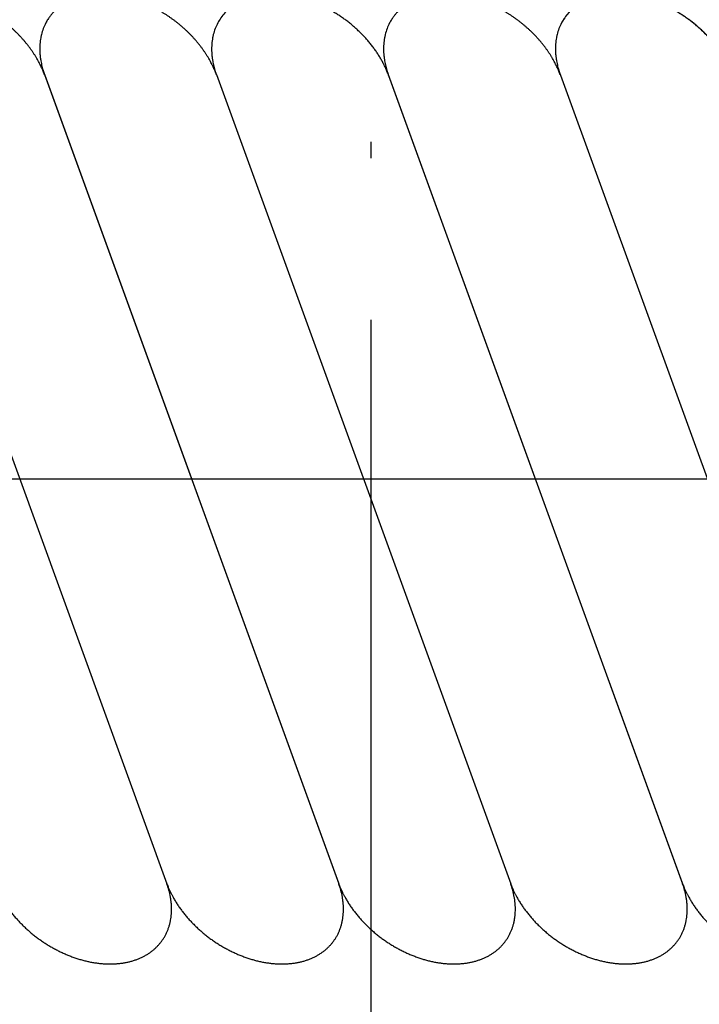
# Model space of a CAD drawing. Units: inches. Extents: x -1346 to -814, y -2840 to -2475.
# Drawn here: x -1229 to -1224, y -2493 to -2487 of the extents above; entities that cross this region are included whole.
import ezdxf

# ---------------------------------------------------------------- set-up
doc = ezdxf.new("R2010")
doc.units = ezdxf.units.IN
doc.linetypes.add('DOT_CENTER', pattern=[14, 12, -1, 0, -1])
doc.layers.add('1', color=7, linetype='Continuous')

# ---------------------------------------------------------------- blocks, each defined once
blk = doc.blocks.new('_____YASSY_A___O____29', base_point=(-2508.012, -785.5851))
at = {"layer": '1', "color": 2, "linetype": 'DOT_CENTER'}
for p, q in [((-1226.3999, -2474.9074), (-1226.3999, -2590.2281)), ((-1257.9453, -2489.9905), (-1195.3312, -2489.9905))]:
    blk.add_line(p, q, dxfattribs=at)
at = {"layer": '1', "color": 7, "linetype": 'Continuous'}
for p, q in [((-1229.4836, -2487.4905), (-1227.6617, -2492.4961)), ((-1228.4194, -2487.4905), (-1226.5975, -2492.4961)), ((-1228.4178, -2487.4949), (-1226.5996, -2492.4905)), ((-1227.3552, -2487.4905), (-1225.5333, -2492.4961)), ((-1227.3552, -2487.4905), (-1225.5333, -2492.4961)), ((-1226.2911, -2487.4905), (-1224.4712, -2492.4905)), ((-1226.2911, -2487.4905), (-1224.4691, -2492.4961)), ((-1226.2911, -2487.4905), (-1224.4691, -2492.4961)), ((-1226.289, -2487.4961), (-1224.4709, -2492.4913)), ((-1225.2253, -2487.4949), (-1223.407, -2492.4905))]:
    blk.add_line(p, q, dxfattribs=at)
for points, knots in [([(-1228.4186, -2487.4926), (-1228.4187, -2487.4925), (-1228.4188, -2487.4923), (-1228.4202, -2487.4883), (-1228.4231, -2487.4808), (-1228.4275, -2487.4697), (-1228.4322, -2487.4587), (-1228.437, -2487.4478), (-1228.4421, -2487.437), (-1228.4474, -2487.4263), (-1228.4529, -2487.4157), (-1228.4594, -2487.4038), (-1228.4669, -2487.3907), (-1228.4755, -2487.3763), (-1228.4844, -2487.3622), (-1228.4937, -2487.3483), (-1228.5033, -2487.3346), (-1228.5133, -2487.321), (-1228.5238, -2487.3074), (-1228.5347, -2487.2939), (-1228.5459, -2487.2806), (-1228.5573, -2487.2676), (-1228.5691, -2487.2548), (-1228.5812, -2487.2422), (-1228.5937, -2487.2298), (-1228.6065, -2487.2175), (-1228.6195, -2487.2055), (-1228.6328, -2487.1937), (-1228.6464, -2487.1823), (-1228.6602, -2487.171), (-1228.6743, -2487.1601), (-1228.6886, -2487.1494), (-1228.7031, -2487.139), (-1228.7179, -2487.1289), (-1228.7328, -2487.1191), (-1228.748, -2487.1096), (-1228.7632, -2487.1004), (-1228.7786, -2487.0916), (-1228.7942, -2487.0831), (-1228.81, -2487.075), (-1228.8259, -2487.0671), (-1228.8406, -2487.0603), (-1228.8539, -2487.0544), (-1228.8659, -2487.0493), (-1228.8779, -2487.0444), (-1228.8901, -2487.0397), (-1228.9023, -2487.0352), (-1228.9145, -2487.0309), (-1228.9269, -2487.0267), (-1228.9391, -2487.0229), (-1228.9513, -2487.0193), (-1228.9634, -2487.0159), (-1228.9755, -2487.0128), (-1228.9877, -2487.0098), (-1229, -2487.0071), (-1229.0122, -2487.0046), (-1229.0246, -2487.0023), (-1229.0368, -2487.0003), (-1229.0489, -2486.9985), (-1229.0609, -2486.9969), (-1229.073, -2486.9956), (-1229.085, -2486.9945), (-1229.0971, -2486.9936), (-1229.109, -2486.993), (-1229.1208, -2486.9927), (-1229.1324, -2486.9925), (-1229.144, -2486.9926), (-1229.1554, -2486.993), (-1229.1666, -2486.9936), (-1229.1777, -2486.9944), (-1229.1887, -2486.9954), (-1229.1997, -2486.9967), (-1229.2107, -2486.9982), (-1229.2215, -2487), (-1229.2321, -2487.0019), (-1229.2425, -2487.0041), (-1229.2528, -2487.0065), (-1229.263, -2487.0092), (-1229.2731, -2487.0122), (-1229.2832, -2487.0154), (-1229.2933, -2487.0188), (-1229.303, -2487.0224), (-1229.3125, -2487.0262), (-1229.3217, -2487.0302), (-1229.3307, -2487.0344), (-1229.3397, -2487.0389), (-1229.3485, -2487.0436), (-1229.3571, -2487.0486), (-1229.3657, -2487.0538), (-1229.374, -2487.0592), (-1229.382, -2487.0648), (-1229.3897, -2487.0705), (-1229.3973, -2487.0764), (-1229.4046, -2487.0826), (-1229.4118, -2487.089), (-1229.4187, -2487.0956), (-1229.4255, -2487.1024), (-1229.4321, -2487.1094), (-1229.4383, -2487.1166), (-1229.4444, -2487.1239), (-1229.4502, -2487.1313), (-1229.4563, -2487.1399), (-1229.4628, -2487.1495), (-1229.4693, -2487.1602), (-1229.4734, -2487.1676), (-1229.4754, -2487.1713)], [0, 0, 0, 0, 0.000344, 0.000687, 0.012634, 0.024582, 0.036509, 0.048437, 0.060362, 0.072288, 0.084229, 0.09617, 0.112898, 0.129625, 0.146332, 0.163039, 0.179761, 0.196484, 0.213839, 0.231194, 0.248532, 0.265869, 0.283222, 0.300574, 0.318327, 0.33608, 0.353818, 0.371555, 0.389307, 0.407059, 0.424948, 0.442837, 0.460711, 0.478585, 0.496474, 0.514363, 0.532115, 0.549867, 0.567604, 0.585341, 0.603095, 0.620848, 0.633865, 0.646882, 0.659886, 0.67289, 0.685895, 0.6989, 0.711919, 0.724939, 0.737484, 0.750029, 0.76256, 0.775091, 0.787623, 0.800155, 0.812705, 0.825254, 0.837366, 0.849478, 0.861574, 0.873669, 0.885766, 0.897863, 0.90947, 0.921076, 0.932683, 0.944289, 0.955366, 0.966442, 0.977521, 0.9886, 0.999702, 1.010804, 1.021397, 1.031989, 1.042559, 1.053129, 1.063702, 1.074275, 1.084878, 1.09548, 1.105494, 1.115508, 1.125494, 1.13548, 1.145469, 1.155458, 1.165482, 1.175505, 1.185126, 1.194746, 1.204333, 1.213919, 1.223508, 1.233097, 1.242724, 1.252351, 1.261833, 1.271316, 1.280761, 1.290206, 1.302824, 1.315442, 1.32806, 1.32806, 1.32806, 1.32806]), ([(-1227.3545, -2487.4926), (-1227.3545, -2487.4925), (-1227.3546, -2487.4923), (-1227.356, -2487.4883), (-1227.3589, -2487.4808), (-1227.3633, -2487.4697), (-1227.368, -2487.4587), (-1227.3729, -2487.4478), (-1227.3779, -2487.437), (-1227.3832, -2487.4263), (-1227.3887, -2487.4157), (-1227.3952, -2487.4038), (-1227.4027, -2487.3907), (-1227.4113, -2487.3763), (-1227.4202, -2487.3622), (-1227.4295, -2487.3483), (-1227.4391, -2487.3346), (-1227.4492, -2487.321), (-1227.4596, -2487.3074), (-1227.4705, -2487.2939), (-1227.4817, -2487.2806), (-1227.4932, -2487.2676), (-1227.5049, -2487.2548), (-1227.517, -2487.2422), (-1227.5295, -2487.2298), (-1227.5423, -2487.2175), (-1227.5553, -2487.2055), (-1227.5686, -2487.1937), (-1227.5822, -2487.1823), (-1227.596, -2487.171), (-1227.6101, -2487.1601), (-1227.6244, -2487.1494), (-1227.639, -2487.139), (-1227.6537, -2487.1289), (-1227.6687, -2487.1191), (-1227.6838, -2487.1096), (-1227.6991, -2487.1004), (-1227.7145, -2487.0916), (-1227.73, -2487.0831), (-1227.7458, -2487.075), (-1227.7617, -2487.0671), (-1227.7764, -2487.0603), (-1227.7897, -2487.0544), (-1227.8017, -2487.0493), (-1227.8137, -2487.0444), (-1227.8259, -2487.0397), (-1227.8381, -2487.0352), (-1227.8503, -2487.0309), (-1227.8627, -2487.0267), (-1227.875, -2487.0229), (-1227.8871, -2487.0193), (-1227.8992, -2487.0159), (-1227.9114, -2487.0128), (-1227.9235, -2487.0098), (-1227.9358, -2487.0071), (-1227.9481, -2487.0046), (-1227.9604, -2487.0023), (-1227.9726, -2487.0003), (-1227.9848, -2486.9985), (-1227.9968, -2486.9969), (-1228.0088, -2486.9956), (-1228.0208, -2486.9945), (-1228.0329, -2486.9936), (-1228.0448, -2486.993), (-1228.0566, -2486.9927), (-1228.0682, -2486.9925), (-1228.0798, -2486.9926), (-1228.0912, -2486.993), (-1228.1025, -2486.9936), (-1228.1135, -2486.9944), (-1228.1245, -2486.9954), (-1228.1356, -2486.9967), (-1228.1466, -2486.9982), (-1228.1573, -2487), (-1228.1679, -2487.0019), (-1228.1783, -2487.0041), (-1228.1886, -2487.0065), (-1228.1988, -2487.0092), (-1228.209, -2487.0122), (-1228.2191, -2487.0154), (-1228.2291, -2487.0188), (-1228.2388, -2487.0224), (-1228.2483, -2487.0262), (-1228.2575, -2487.0302), (-1228.2666, -2487.0344), (-1228.2755, -2487.0389), (-1228.2843, -2487.0436), (-1228.2929, -2487.0486), (-1228.3015, -2487.0538), (-1228.3098, -2487.0592), (-1228.3178, -2487.0648), (-1228.3255, -2487.0705), (-1228.3331, -2487.0764), (-1228.3404, -2487.0826), (-1228.3476, -2487.089), (-1228.3546, -2487.0956), (-1228.3613, -2487.1024), (-1228.3679, -2487.1094), (-1228.3742, -2487.1166), (-1228.3802, -2487.1239), (-1228.386, -2487.1313), (-1228.3921, -2487.1399), (-1228.3986, -2487.1495), (-1228.4052, -2487.1602), (-1228.4092, -2487.1676), (-1228.4112, -2487.1713)], [0, 0, 0, 0, 0.000344, 0.000687, 0.012634, 0.024582, 0.036509, 0.048437, 0.060362, 0.072288, 0.084229, 0.09617, 0.112898, 0.129625, 0.146332, 0.163039, 0.179761, 0.196484, 0.213839, 0.231194, 0.248532, 0.265869, 0.283222, 0.300574, 0.318327, 0.33608, 0.353818, 0.371555, 0.389307, 0.407059, 0.424948, 0.442837, 0.460711, 0.478585, 0.496474, 0.514363, 0.532115, 0.549867, 0.567604, 0.585341, 0.603095, 0.620848, 0.633865, 0.646882, 0.659886, 0.67289, 0.685895, 0.6989, 0.711919, 0.724939, 0.737484, 0.750029, 0.76256, 0.775091, 0.787623, 0.800155, 0.812705, 0.825254, 0.837366, 0.849478, 0.861574, 0.873669, 0.885766, 0.897863, 0.90947, 0.921076, 0.932683, 0.944289, 0.955366, 0.966442, 0.977521, 0.9886, 0.999702, 1.010804, 1.021397, 1.031989, 1.042559, 1.053129, 1.063702, 1.074275, 1.084878, 1.09548, 1.105494, 1.115508, 1.125494, 1.13548, 1.145469, 1.155458, 1.165482, 1.175505, 1.185126, 1.194746, 1.204333, 1.213919, 1.223508, 1.233097, 1.242724, 1.252351, 1.261833, 1.271316, 1.280761, 1.290206, 1.302824, 1.315442, 1.32806, 1.32806, 1.32806, 1.32806]), ([(-1226.289, -2487.4961), (-1226.2893, -2487.4954), (-1226.2898, -2487.494), (-1226.293, -2487.4852), (-1226.2991, -2487.4696), (-1226.3086, -2487.4477), (-1226.319, -2487.4262), (-1226.3303, -2487.4048), (-1226.3427, -2487.3834), (-1226.356, -2487.3622), (-1226.3701, -2487.3414), (-1226.385, -2487.3208), (-1226.4008, -2487.3006), (-1226.4175, -2487.2806), (-1226.4348, -2487.2611), (-1226.4528, -2487.2421), (-1226.4716, -2487.2235), (-1226.4911, -2487.2054), (-1226.5112, -2487.1879), (-1226.5318, -2487.171), (-1226.553, -2487.1546), (-1226.5747, -2487.1389), (-1226.597, -2487.1239), (-1226.6196, -2487.1095), (-1226.6425, -2487.0959), (-1226.6658, -2487.0831), (-1226.6895, -2487.0709), (-1226.7134, -2487.0596), (-1226.7375, -2487.0492), (-1226.7617, -2487.0396), (-1226.7861, -2487.0307), (-1226.8106, -2487.0228), (-1226.835, -2487.0158), (-1226.8593, -2487.0097), (-1226.8839, -2487.0045), (-1226.9063, -2487.0005), (-1226.9266, -2486.9976), (-1226.9446, -2486.9955), (-1226.9627, -2486.994), (-1226.9786, -2486.9931), (-1226.9924, -2486.9927), (-1227.004, -2486.9925), (-1227.0156, -2486.9926), (-1227.0289, -2486.9931), (-1227.0438, -2486.9939), (-1227.0604, -2486.9954), (-1227.0769, -2486.9974), (-1227.0948, -2487.0002), (-1227.1141, -2487.004), (-1227.1347, -2487.0091), (-1227.155, -2487.0152), (-1227.1745, -2487.0222), (-1227.1933, -2487.0301), (-1227.2114, -2487.0388), (-1227.2289, -2487.0485), (-1227.2456, -2487.059), (-1227.2614, -2487.0704), (-1227.2763, -2487.0825), (-1227.2905, -2487.0955), (-1227.3081, -2487.1138), (-1227.3282, -2487.1385), (-1227.3407, -2487.1604), (-1227.347, -2487.1713)], [0, 0, 0, 0, 0.002233, 0.004465, 0.028338, 0.052213, 0.076078, 0.099944, 0.125024, 0.150105, 0.17518, 0.200254, 0.226278, 0.252302, 0.278322, 0.304342, 0.330963, 0.357585, 0.384205, 0.410825, 0.43765, 0.464476, 0.491301, 0.518127, 0.544746, 0.571366, 0.597988, 0.624609, 0.650629, 0.676649, 0.702673, 0.728697, 0.753772, 0.778846, 0.803928, 0.829008, 0.847169, 0.865329, 0.883473, 0.901616, 0.913223, 0.924829, 0.936435, 0.948042, 0.964655, 0.98127, 0.997912, 1.014555, 1.035715, 1.056876, 1.078051, 1.099225, 1.119223, 1.13922, 1.15923, 1.179242, 1.198448, 1.217651, 1.236864, 1.256078, 1.29391, 1.331742, 1.331742, 1.331742, 1.331742]), ([(-1225.2261, -2487.4926), (-1225.2261, -2487.4925), (-1225.2262, -2487.4923), (-1225.2277, -2487.4883), (-1225.2305, -2487.4808), (-1225.235, -2487.4697), (-1225.2396, -2487.4587), (-1225.2445, -2487.4478), (-1225.2496, -2487.437), (-1225.2549, -2487.4263), (-1225.2604, -2487.4157), (-1225.2668, -2487.4038), (-1225.2743, -2487.3907), (-1225.2829, -2487.3763), (-1225.2919, -2487.3622), (-1225.3012, -2487.3483), (-1225.3108, -2487.3346), (-1225.3208, -2487.321), (-1225.3313, -2487.3074), (-1225.3422, -2487.2939), (-1225.3533, -2487.2806), (-1225.3648, -2487.2676), (-1225.3765, -2487.2548), (-1225.3887, -2487.2422), (-1225.4011, -2487.2298), (-1225.4139, -2487.2175), (-1225.427, -2487.2055), (-1225.4403, -2487.1937), (-1225.4538, -2487.1823), (-1225.4677, -2487.171), (-1225.4817, -2487.1601), (-1225.4961, -2487.1494), (-1225.5106, -2487.139), (-1225.5254, -2487.1289), (-1225.5403, -2487.1191), (-1225.5554, -2487.1096), (-1225.5707, -2487.1004), (-1225.5861, -2487.0916), (-1225.6017, -2487.0831), (-1225.6174, -2487.075), (-1225.6334, -2487.0671), (-1225.648, -2487.0603), (-1225.6614, -2487.0544), (-1225.6733, -2487.0493), (-1225.6854, -2487.0444), (-1225.6975, -2487.0397), (-1225.7097, -2487.0352), (-1225.722, -2487.0309), (-1225.7343, -2487.0267), (-1225.7466, -2487.0229), (-1225.7588, -2487.0193), (-1225.7709, -2487.0159), (-1225.783, -2487.0128), (-1225.7952, -2487.0098), (-1225.8074, -2487.0071), (-1225.8197, -2487.0046), (-1225.832, -2487.0023), (-1225.8443, -2487.0003), (-1225.8564, -2486.9985), (-1225.8684, -2486.9969), (-1225.8804, -2486.9956), (-1225.8925, -2486.9945), (-1225.9046, -2486.9936), (-1225.9165, -2486.993), (-1225.9282, -2486.9927), (-1225.9398, -2486.9925), (-1225.9515, -2486.9926), (-1225.9629, -2486.993), (-1225.9741, -2486.9936), (-1225.9852, -2486.9944), (-1225.9962, -2486.9954), (-1226.0072, -2486.9967), (-1226.0182, -2486.9982), (-1226.029, -2487), (-1226.0396, -2487.0019), (-1226.0499, -2487.0041), (-1226.0602, -2487.0065), (-1226.0705, -2487.0092), (-1226.0806, -2487.0122), (-1226.0907, -2487.0154), (-1226.1007, -2487.0188), (-1226.1105, -2487.0224), (-1226.12, -2487.0262), (-1226.1291, -2487.0302), (-1226.1382, -2487.0344), (-1226.1471, -2487.0389), (-1226.1559, -2487.0436), (-1226.1646, -2487.0486), (-1226.1731, -2487.0538), (-1226.1814, -2487.0592), (-1226.1894, -2487.0648), (-1226.1972, -2487.0705), (-1226.2047, -2487.0764), (-1226.2121, -2487.0826), (-1226.2192, -2487.089), (-1226.2262, -2487.0956), (-1226.233, -2487.1024), (-1226.2395, -2487.1094), (-1226.2458, -2487.1166), (-1226.2518, -2487.1239), (-1226.2576, -2487.1313), (-1226.2638, -2487.1399), (-1226.2702, -2487.1495), (-1226.2768, -2487.1602), (-1226.2808, -2487.1676), (-1226.2828, -2487.1713)], [0, 0, 0, 0, 0.000344, 0.000687, 0.012634, 0.024582, 0.036509, 0.048437, 0.060362, 0.072288, 0.084229, 0.09617, 0.112898, 0.129625, 0.146332, 0.163039, 0.179761, 0.196484, 0.213839, 0.231194, 0.248532, 0.265869, 0.283222, 0.300574, 0.318327, 0.33608, 0.353818, 0.371555, 0.389307, 0.407059, 0.424948, 0.442837, 0.460711, 0.478585, 0.496474, 0.514363, 0.532115, 0.549867, 0.567604, 0.585341, 0.603095, 0.620848, 0.633865, 0.646882, 0.659886, 0.67289, 0.685895, 0.6989, 0.71192, 0.724939, 0.737484, 0.750029, 0.76256, 0.775091, 0.787623, 0.800155, 0.812705, 0.825254, 0.837366, 0.849478, 0.861574, 0.873669, 0.885766, 0.897863, 0.90947, 0.921076, 0.932683, 0.944289, 0.955366, 0.966442, 0.977521, 0.9886, 0.999702, 1.010804, 1.021397, 1.031989, 1.042559, 1.053129, 1.063702, 1.074275, 1.084878, 1.09548, 1.105494, 1.115508, 1.125494, 1.13548, 1.145469, 1.155458, 1.165482, 1.175505, 1.185126, 1.194746, 1.204333, 1.213919, 1.223508, 1.233097, 1.242724, 1.252351, 1.261833, 1.271316, 1.280761, 1.290206, 1.302824, 1.315442, 1.32806, 1.32806, 1.32806, 1.32806]), ([(-1224.1606, -2487.4961), (-1224.1609, -2487.4954), (-1224.1614, -2487.494), (-1224.1646, -2487.4852), (-1224.1707, -2487.4696), (-1224.1802, -2487.4477), (-1224.1906, -2487.4262), (-1224.202, -2487.4048), (-1224.2143, -2487.3834), (-1224.2276, -2487.3622), (-1224.2417, -2487.3414), (-1224.2566, -2487.3208), (-1224.2724, -2487.3006), (-1224.2891, -2487.2806), (-1224.3064, -2487.2611), (-1224.3245, -2487.2421), (-1224.3433, -2487.2235), (-1224.3628, -2487.2054), (-1224.3828, -2487.1879), (-1224.4034, -2487.171), (-1224.4246, -2487.1546), (-1224.4464, -2487.1389), (-1224.4686, -2487.1239), (-1224.4912, -2487.1095), (-1224.5142, -2487.0959), (-1224.5375, -2487.0831), (-1224.5612, -2487.0709), (-1224.5851, -2487.0596), (-1224.6091, -2487.0492), (-1224.6333, -2487.0396), (-1224.6578, -2487.0307), (-1224.6822, -2487.0228), (-1224.7067, -2487.0158), (-1224.731, -2487.0097), (-1224.7555, -2487.0045), (-1224.778, -2487.0005), (-1224.7982, -2486.9976), (-1224.8163, -2486.9955), (-1224.8343, -2486.994), (-1224.8503, -2486.9931), (-1224.8641, -2486.9927), (-1224.8757, -2486.9925), (-1224.8873, -2486.9926), (-1224.9005, -2486.9931), (-1224.9155, -2486.9939), (-1224.932, -2486.9954), (-1224.9485, -2486.9974), (-1224.9665, -2487.0002), (-1224.9858, -2487.004), (-1225.0063, -2487.0091), (-1225.0266, -2487.0152), (-1225.0462, -2487.0222), (-1225.065, -2487.0301), (-1225.083, -2487.0388), (-1225.1005, -2487.0485), (-1225.1172, -2487.059), (-1225.1331, -2487.0704), (-1225.148, -2487.0825), (-1225.1622, -2487.0955), (-1225.1798, -2487.1138), (-1225.1998, -2487.1385), (-1225.2124, -2487.1604), (-1225.2187, -2487.1713)], [0, 0, 0, 0, 0.002233, 0.004465, 0.028338, 0.052213, 0.076078, 0.099944, 0.125024, 0.150105, 0.17518, 0.200254, 0.226278, 0.252302, 0.278322, 0.304342, 0.330963, 0.357585, 0.384205, 0.410825, 0.43765, 0.464476, 0.491301, 0.518127, 0.544746, 0.571366, 0.597988, 0.624609, 0.650629, 0.676649, 0.702673, 0.728697, 0.753772, 0.778846, 0.803928, 0.829008, 0.847169, 0.865329, 0.883473, 0.901616, 0.913223, 0.924829, 0.936435, 0.948042, 0.964655, 0.98127, 0.997912, 1.014555, 1.035715, 1.056876, 1.078051, 1.099225, 1.119223, 1.13922, 1.15923, 1.179242, 1.198448, 1.217651, 1.236864, 1.256078, 1.29391, 1.331742, 1.331742, 1.331742, 1.331742]), ([(-1224.1619, -2487.4926), (-1224.162, -2487.4925), (-1224.1621, -2487.4923), (-1224.1635, -2487.4883), (-1224.1664, -2487.4808), (-1224.1708, -2487.4697), (-1224.1755, -2487.4587), (-1224.1803, -2487.4478), (-1224.1854, -2487.437), (-1224.1907, -2487.4263), (-1224.1962, -2487.4157), (-1224.2026, -2487.4038), (-1224.2101, -2487.3907), (-1224.2188, -2487.3763), (-1224.2277, -2487.3622), (-1224.237, -2487.3483), (-1224.2466, -2487.3346), (-1224.2566, -2487.321), (-1224.2671, -2487.3074), (-1224.278, -2487.2939), (-1224.2892, -2487.2806), (-1224.3006, -2487.2676), (-1224.3124, -2487.2548), (-1224.3245, -2487.2422), (-1224.3369, -2487.2298), (-1224.3498, -2487.2175), (-1224.3628, -2487.2055), (-1224.3761, -2487.1937), (-1224.3897, -2487.1823), (-1224.4035, -2487.171), (-1224.4176, -2487.1601), (-1224.4319, -2487.1494), (-1224.4464, -2487.139), (-1224.4612, -2487.1289), (-1224.4761, -2487.1191), (-1224.4913, -2487.1096), (-1224.5065, -2487.1004), (-1224.5219, -2487.0916), (-1224.5375, -2487.0831), (-1224.5533, -2487.075), (-1224.5692, -2487.0671), (-1224.5839, -2487.0603), (-1224.5972, -2487.0544), (-1224.6092, -2487.0493), (-1224.6212, -2487.0444), (-1224.6333, -2487.0397), (-1224.6455, -2487.0352), (-1224.6578, -2487.0309), (-1224.6702, -2487.0267), (-1224.6824, -2487.0229), (-1224.6946, -2487.0193), (-1224.7067, -2487.0159), (-1224.7188, -2487.0128), (-1224.731, -2487.0098), (-1224.7432, -2487.0071), (-1224.7555, -2487.0046), (-1224.7679, -2487.0023), (-1224.7801, -2487.0003), (-1224.7922, -2486.9985), (-1224.8042, -2486.9969), (-1224.8163, -2486.9956), (-1224.8283, -2486.9945), (-1224.8404, -2486.9936), (-1224.8523, -2486.993), (-1224.8641, -2486.9927), (-1224.8757, -2486.9925), (-1224.8873, -2486.9926), (-1224.8987, -2486.993), (-1224.9099, -2486.9936), (-1224.921, -2486.9944), (-1224.932, -2486.9954), (-1224.943, -2486.9967), (-1224.954, -2486.9982), (-1224.9648, -2487), (-1224.9754, -2487.0019), (-1224.9858, -2487.0041), (-1224.9961, -2487.0065), (-1225.0063, -2487.0092), (-1225.0164, -2487.0122), (-1225.0265, -2487.0154), (-1225.0365, -2487.0188), (-1225.0463, -2487.0224), (-1225.0558, -2487.0262), (-1225.065, -2487.0302), (-1225.074, -2487.0344), (-1225.0829, -2487.0389), (-1225.0917, -2487.0436), (-1225.1004, -2487.0486), (-1225.109, -2487.0538), (-1225.1172, -2487.0592), (-1225.1253, -2487.0648), (-1225.133, -2487.0705), (-1225.1405, -2487.0764), (-1225.1479, -2487.0826), (-1225.1551, -2487.089), (-1225.162, -2487.0956), (-1225.1688, -2487.1024), (-1225.1753, -2487.1094), (-1225.1816, -2487.1166), (-1225.1877, -2487.1239), (-1225.1935, -2487.1313), (-1225.1996, -2487.1399), (-1225.206, -2487.1495), (-1225.2126, -2487.1602), (-1225.2166, -2487.1676), (-1225.2187, -2487.1713)], [0, 0, 0, 0, 0.000344, 0.000687, 0.012634, 0.024582, 0.036509, 0.048437, 0.060362, 0.072288, 0.084229, 0.09617, 0.112898, 0.129625, 0.146332, 0.163039, 0.179761, 0.196484, 0.213839, 0.231194, 0.248532, 0.265869, 0.283222, 0.300574, 0.318327, 0.33608, 0.353818, 0.371555, 0.389307, 0.407059, 0.424948, 0.442837, 0.460711, 0.478585, 0.496474, 0.514363, 0.532115, 0.549867, 0.567604, 0.585341, 0.603095, 0.620848, 0.633865, 0.646882, 0.659886, 0.67289, 0.685895, 0.6989, 0.711919, 0.724939, 0.737484, 0.750029, 0.76256, 0.775091, 0.787623, 0.800155, 0.812705, 0.825254, 0.837366, 0.849478, 0.861574, 0.873669, 0.885766, 0.897863, 0.90947, 0.921076, 0.932683, 0.944289, 0.955366, 0.966442, 0.977521, 0.9886, 0.999702, 1.010804, 1.021397, 1.031989, 1.042559, 1.053129, 1.063702, 1.074275, 1.084878, 1.09548, 1.105494, 1.115508, 1.125494, 1.13548, 1.145469, 1.155458, 1.165482, 1.175505, 1.185126, 1.194746, 1.204333, 1.213919, 1.223508, 1.233097, 1.242724, 1.252351, 1.261833, 1.271316, 1.280761, 1.290206, 1.302824, 1.315442, 1.32806, 1.32806, 1.32806, 1.32806]), ([(-1228.4112, -2487.1713), (-1228.4168, -2487.1829), (-1228.4279, -2487.2059), (-1228.4373, -2487.237), (-1228.4429, -2487.2625), (-1228.446, -2487.2823), (-1228.448, -2487.3022), (-1228.449, -2487.3225), (-1228.4489, -2487.3433), (-1228.4477, -2487.3645), (-1228.4455, -2487.3855), (-1228.4424, -2487.405), (-1228.4389, -2487.4228), (-1228.4352, -2487.439), (-1228.4309, -2487.4551), (-1228.4265, -2487.4697), (-1228.4221, -2487.483), (-1228.4192, -2487.4909), (-1228.4178, -2487.4949)], [0, 0, 0, 0, 0.0384004, 0.0768008, 0.0968128, 0.1168237, 0.1368203, 0.1568179, 0.1779923, 0.1991671, 0.2203282, 0.2414879, 0.2581307, 0.2747736, 0.2913881, 0.3080014, 0.3206551, 0.3333087, 0.3333087, 0.3333087, 0.3333087]), ([(-1227.347, -2487.1713), (-1227.3526, -2487.1829), (-1227.3638, -2487.2059), (-1227.3731, -2487.237), (-1227.3787, -2487.2625), (-1227.3818, -2487.2823), (-1227.3839, -2487.3022), (-1227.3848, -2487.3225), (-1227.3847, -2487.3433), (-1227.3835, -2487.3645), (-1227.3813, -2487.3855), (-1227.3783, -2487.405), (-1227.3748, -2487.4228), (-1227.371, -2487.439), (-1227.3667, -2487.4551), (-1227.3625, -2487.469), (-1227.3587, -2487.4808), (-1227.3564, -2487.4873), (-1227.3552, -2487.4905)], [0, 0, 0, 0, 0.0384004, 0.0768008, 0.0968128, 0.1168237, 0.1368203, 0.1568179, 0.1779923, 0.1991671, 0.2203282, 0.2414879, 0.2581307, 0.2747736, 0.2913882, 0.3080015, 0.3183261, 0.3286507, 0.3286507, 0.3286507, 0.3286507]), ([(-1226.2828, -2487.1713), (-1226.2884, -2487.1829), (-1226.2996, -2487.2059), (-1226.3089, -2487.237), (-1226.3145, -2487.2625), (-1226.3177, -2487.2823), (-1226.3197, -2487.3022), (-1226.3206, -2487.3225), (-1226.3205, -2487.3433), (-1226.3193, -2487.3645), (-1226.3171, -2487.3855), (-1226.3141, -2487.405), (-1226.3106, -2487.4228), (-1226.3068, -2487.439), (-1226.3025, -2487.4551), (-1226.2984, -2487.469), (-1226.2945, -2487.4808), (-1226.2922, -2487.4873), (-1226.2911, -2487.4905)], [0, 0, 0, 0, 0.0384004, 0.0768008, 0.0968128, 0.1168237, 0.1368203, 0.1568179, 0.1779923, 0.1991671, 0.2203282, 0.2414879, 0.2581307, 0.2747736, 0.2913882, 0.3080015, 0.3183261, 0.3286507, 0.3286507, 0.3286507, 0.3286507]), ([(-1225.2187, -2487.1713), (-1225.2242, -2487.1829), (-1225.2354, -2487.2059), (-1225.2448, -2487.237), (-1225.2504, -2487.2625), (-1225.2535, -2487.2823), (-1225.2555, -2487.3022), (-1225.2565, -2487.3225), (-1225.2564, -2487.3433), (-1225.2552, -2487.3645), (-1225.2529, -2487.3855), (-1225.2499, -2487.405), (-1225.2464, -2487.4228), (-1225.2426, -2487.439), (-1225.2384, -2487.4551), (-1225.234, -2487.4697), (-1225.2296, -2487.483), (-1225.2267, -2487.4909), (-1225.2253, -2487.4949)], [0, 0, 0, 0, 0.0384004, 0.0768008, 0.0968128, 0.1168237, 0.1368203, 0.1568179, 0.1779923, 0.1991671, 0.2203282, 0.2414879, 0.2581307, 0.2747736, 0.2913881, 0.3080014, 0.3206551, 0.3333087, 0.3333087, 0.3333087, 0.3333087]), ([(-1225.2187, -2487.1713), (-1225.2242, -2487.1829), (-1225.2354, -2487.2059), (-1225.2448, -2487.237), (-1225.2504, -2487.2625), (-1225.2535, -2487.2823), (-1225.2555, -2487.3022), (-1225.2565, -2487.3225), (-1225.2564, -2487.3433), (-1225.2552, -2487.3645), (-1225.2529, -2487.3855), (-1225.2499, -2487.405), (-1225.2464, -2487.4228), (-1225.2426, -2487.439), (-1225.2384, -2487.4551), (-1225.234, -2487.4697), (-1225.2296, -2487.483), (-1225.2267, -2487.4909), (-1225.2253, -2487.4949)], [0, 0, 0, 0, 0.0384004, 0.0768008, 0.0968128, 0.1168237, 0.1368203, 0.1568179, 0.1779923, 0.1991671, 0.2203282, 0.2414879, 0.2581307, 0.2747736, 0.2913881, 0.3080014, 0.3206551, 0.3333087, 0.3333087, 0.3333087, 0.3333087]), ([(-1228.7272, -2492.4926), (-1228.7258, -2492.4963), (-1228.7231, -2492.5036), (-1228.7179, -2492.5165), (-1228.7116, -2492.5313), (-1228.7039, -2492.5477), (-1228.6958, -2492.564), (-1228.6861, -2492.582), (-1228.6748, -2492.6017), (-1228.6614, -2492.623), (-1228.6474, -2492.6438), (-1228.6325, -2492.6643), (-1228.6167, -2492.6846), (-1228.6, -2492.7046), (-1228.5827, -2492.724), (-1228.5646, -2492.743), (-1228.5458, -2492.7616), (-1228.5263, -2492.7797), (-1228.5063, -2492.7973), (-1228.4856, -2492.8142), (-1228.4644, -2492.8305), (-1228.4427, -2492.8462), (-1228.4205, -2492.8613), (-1228.3979, -2492.8756), (-1228.3749, -2492.8892), (-1228.3516, -2492.9021), (-1228.3279, -2492.9142), (-1228.304, -2492.9255), (-1228.28, -2492.936), (-1228.2558, -2492.9456), (-1228.2313, -2492.9544), (-1228.2068, -2492.9623), (-1228.1824, -2492.9693), (-1228.1581, -2492.9754), (-1228.1336, -2492.9807), (-1228.1093, -2492.985), (-1228.0852, -2492.9883), (-1228.0615, -2492.9907), (-1228.0376, -2492.9922), (-1228.0142, -2492.9927), (-1227.9913, -2492.9923), (-1227.9688, -2492.991), (-1227.9464, -2492.9886), (-1227.9245, -2492.9853), (-1227.9033, -2492.9811), (-1227.8828, -2492.9761), (-1227.8625, -2492.97), (-1227.8429, -2492.9629), (-1227.8241, -2492.9551), (-1227.8061, -2492.9464), (-1227.7886, -2492.9367), (-1227.7719, -2492.9261), (-1227.756, -2492.9148), (-1227.7411, -2492.9027), (-1227.7269, -2492.8897), (-1227.7137, -2492.8759), (-1227.7013, -2492.8614), (-1227.69, -2492.8463), (-1227.6796, -2492.8304), (-1227.6702, -2492.8138), (-1227.6618, -2492.7967), (-1227.6544, -2492.7789), (-1227.6482, -2492.7607), (-1227.6429, -2492.742), (-1227.6387, -2492.7227), (-1227.6356, -2492.7029), (-1227.6336, -2492.683), (-1227.6326, -2492.6626), (-1227.6327, -2492.6418), (-1227.6339, -2492.6207), (-1227.6362, -2492.5996), (-1227.6405, -2492.5716), (-1227.6482, -2492.5368), (-1227.6572, -2492.5097), (-1227.6617, -2492.4961)], [0, 0, 0, 0, 0.01178, 0.02356, 0.041704, 0.059848, 0.078008, 0.096169, 0.121249, 0.14633, 0.171405, 0.196479, 0.222503, 0.248527, 0.274547, 0.300567, 0.327189, 0.35381, 0.38043, 0.40705, 0.433875, 0.460701, 0.487527, 0.514352, 0.540972, 0.567591, 0.594213, 0.620834, 0.646854, 0.672875, 0.698899, 0.724922, 0.749997, 0.775072, 0.800152, 0.825233, 0.849098, 0.872964, 0.896838, 0.920712, 0.943221, 0.965731, 0.988253, 1.010774, 1.031935, 1.053095, 1.074269, 1.095444, 1.115442, 1.135438, 1.155449, 1.175461, 1.194667, 1.21387, 1.233082, 1.252297, 1.271224, 1.290147, 1.309071, 1.327998, 1.347213, 1.366425, 1.385628, 1.404834, 1.424846, 1.444857, 1.464853, 1.484851, 1.506026, 1.5272, 1.548361, 1.569521, 1.612311, 1.655101, 1.655101, 1.655101, 1.655101]), ([(-1227.663, -2492.4926), (-1227.6616, -2492.4963), (-1227.6589, -2492.5036), (-1227.6537, -2492.5165), (-1227.6474, -2492.5313), (-1227.6398, -2492.5477), (-1227.6316, -2492.564), (-1227.622, -2492.582), (-1227.6106, -2492.6017), (-1227.5973, -2492.623), (-1227.5832, -2492.6438), (-1227.5683, -2492.6643), (-1227.5525, -2492.6846), (-1227.5358, -2492.7046), (-1227.5185, -2492.724), (-1227.5004, -2492.743), (-1227.4817, -2492.7616), (-1227.4622, -2492.7797), (-1227.4421, -2492.7973), (-1227.4215, -2492.8142), (-1227.4003, -2492.8305), (-1227.3785, -2492.8462), (-1227.3563, -2492.8613), (-1227.3337, -2492.8756), (-1227.3107, -2492.8892), (-1227.2874, -2492.9021), (-1227.2637, -2492.9142), (-1227.2398, -2492.9255), (-1227.2158, -2492.936), (-1227.1916, -2492.9456), (-1227.1671, -2492.9544), (-1227.1427, -2492.9623), (-1227.1183, -2492.9693), (-1227.0939, -2492.9754), (-1227.0694, -2492.9807), (-1227.0451, -2492.985), (-1227.021, -2492.9883), (-1226.9973, -2492.9907), (-1226.9735, -2492.9922), (-1226.95, -2492.9927), (-1226.9271, -2492.9923), (-1226.9046, -2492.991), (-1226.8822, -2492.9886), (-1226.8604, -2492.9853), (-1226.8392, -2492.9811), (-1226.8186, -2492.9761), (-1226.7983, -2492.97), (-1226.7787, -2492.9629), (-1226.7599, -2492.9551), (-1226.7419, -2492.9464), (-1226.7244, -2492.9367), (-1226.7077, -2492.9261), (-1226.6919, -2492.9148), (-1226.6769, -2492.9027), (-1226.6628, -2492.8897), (-1226.6495, -2492.8759), (-1226.6372, -2492.8614), (-1226.6258, -2492.8463), (-1226.6154, -2492.8304), (-1226.606, -2492.8138), (-1226.5976, -2492.7967), (-1226.5903, -2492.7789), (-1226.584, -2492.7607), (-1226.5788, -2492.742), (-1226.5746, -2492.7227), (-1226.5714, -2492.7029), (-1226.5694, -2492.683), (-1226.5684, -2492.6626), (-1226.5686, -2492.6418), (-1226.5698, -2492.6207), (-1226.572, -2492.5996), (-1226.5764, -2492.5716), (-1226.584, -2492.5368), (-1226.593, -2492.5097), (-1226.5975, -2492.4961)], [0, 0, 0, 0, 0.01178, 0.02356, 0.041704, 0.059848, 0.078008, 0.096169, 0.121249, 0.14633, 0.171405, 0.196479, 0.222503, 0.248527, 0.274547, 0.300567, 0.327189, 0.35381, 0.38043, 0.40705, 0.433875, 0.460701, 0.487527, 0.514352, 0.540972, 0.567591, 0.594213, 0.620834, 0.646854, 0.672875, 0.698899, 0.724922, 0.749997, 0.775072, 0.800152, 0.825233, 0.849098, 0.872964, 0.896838, 0.920712, 0.943221, 0.965731, 0.988253, 1.010774, 1.031935, 1.053095, 1.074269, 1.095444, 1.115442, 1.135438, 1.155449, 1.175461, 1.194667, 1.21387, 1.233082, 1.252297, 1.271224, 1.290147, 1.309071, 1.327998, 1.347213, 1.366425, 1.385628, 1.404834, 1.424846, 1.444857, 1.464853, 1.484851, 1.506026, 1.5272, 1.548361, 1.569521, 1.612311, 1.655101, 1.655101, 1.655101, 1.655101]), ([(-1226.5988, -2492.4926), (-1226.5974, -2492.4963), (-1226.5947, -2492.5036), (-1226.5895, -2492.5165), (-1226.5832, -2492.5313), (-1226.5756, -2492.5477), (-1226.5675, -2492.564), (-1226.5578, -2492.582), (-1226.5464, -2492.6017), (-1226.5331, -2492.623), (-1226.519, -2492.6438), (-1226.5041, -2492.6643), (-1226.4883, -2492.6846), (-1226.4716, -2492.7046), (-1226.4543, -2492.724), (-1226.4363, -2492.743), (-1226.4175, -2492.7616), (-1226.398, -2492.7797), (-1226.3779, -2492.7973), (-1226.3573, -2492.8142), (-1226.3361, -2492.8305), (-1226.3143, -2492.8462), (-1226.2921, -2492.8613), (-1226.2695, -2492.8756), (-1226.2466, -2492.8892), (-1226.2233, -2492.9021), (-1226.1996, -2492.9142), (-1226.1757, -2492.9255), (-1226.1516, -2492.936), (-1226.1274, -2492.9456), (-1226.1029, -2492.9544), (-1226.0785, -2492.9623), (-1226.0541, -2492.9693), (-1226.0297, -2492.9754), (-1226.0052, -2492.9807), (-1225.9809, -2492.985), (-1225.9569, -2492.9883), (-1225.9331, -2492.9907), (-1225.9093, -2492.9922), (-1225.8859, -2492.9927), (-1225.8629, -2492.9923), (-1225.8404, -2492.991), (-1225.818, -2492.9886), (-1225.7962, -2492.9853), (-1225.775, -2492.9811), (-1225.7544, -2492.9761), (-1225.7341, -2492.97), (-1225.7146, -2492.9629), (-1225.6957, -2492.9551), (-1225.6777, -2492.9464), (-1225.6602, -2492.9367), (-1225.6435, -2492.9261), (-1225.6277, -2492.9148), (-1225.6127, -2492.9027), (-1225.5986, -2492.8897), (-1225.5853, -2492.8759), (-1225.573, -2492.8614), (-1225.5616, -2492.8463), (-1225.5513, -2492.8304), (-1225.5419, -2492.8138), (-1225.5335, -2492.7967), (-1225.5261, -2492.7789), (-1225.5198, -2492.7607), (-1225.5146, -2492.742), (-1225.5104, -2492.7227), (-1225.5072, -2492.7029), (-1225.5052, -2492.683), (-1225.5043, -2492.6626), (-1225.5044, -2492.6418), (-1225.5056, -2492.6207), (-1225.5078, -2492.5996), (-1225.5122, -2492.5716), (-1225.5199, -2492.5368), (-1225.5288, -2492.5097), (-1225.5333, -2492.4961)], [0, 0, 0, 0, 0.01178, 0.02356, 0.041704, 0.059848, 0.078008, 0.096169, 0.121249, 0.14633, 0.171405, 0.196479, 0.222503, 0.248527, 0.274547, 0.300567, 0.327189, 0.35381, 0.38043, 0.40705, 0.433875, 0.460701, 0.487527, 0.514352, 0.540972, 0.567591, 0.594213, 0.620834, 0.646854, 0.672875, 0.698899, 0.724922, 0.749997, 0.775072, 0.800152, 0.825233, 0.849098, 0.872964, 0.896838, 0.920712, 0.943221, 0.965731, 0.988253, 1.010774, 1.031935, 1.053095, 1.074269, 1.095444, 1.115442, 1.135438, 1.155449, 1.175461, 1.194667, 1.21387, 1.233082, 1.252297, 1.271224, 1.290147, 1.309071, 1.327998, 1.347213, 1.366425, 1.385628, 1.404834, 1.424846, 1.444857, 1.464853, 1.484851, 1.506026, 1.5272, 1.548361, 1.569521, 1.612311, 1.655101, 1.655101, 1.655101, 1.655101]), ([(-1225.5346, -2492.4926), (-1225.5333, -2492.4963), (-1225.5305, -2492.5036), (-1225.5254, -2492.5165), (-1225.519, -2492.5313), (-1225.5114, -2492.5477), (-1225.5033, -2492.564), (-1225.4936, -2492.582), (-1225.4822, -2492.6017), (-1225.4689, -2492.623), (-1225.4549, -2492.6438), (-1225.4399, -2492.6643), (-1225.4241, -2492.6846), (-1225.4074, -2492.7046), (-1225.3901, -2492.724), (-1225.3721, -2492.743), (-1225.3533, -2492.7616), (-1225.3338, -2492.7797), (-1225.3137, -2492.7973), (-1225.2931, -2492.8142), (-1225.2719, -2492.8305), (-1225.2502, -2492.8462), (-1225.228, -2492.8613), (-1225.2054, -2492.8756), (-1225.1824, -2492.8892), (-1225.1591, -2492.9021), (-1225.1354, -2492.9142), (-1225.1115, -2492.9255), (-1225.0874, -2492.936), (-1225.0633, -2492.9456), (-1225.0388, -2492.9544), (-1225.0143, -2492.9623), (-1224.9899, -2492.9693), (-1224.9656, -2492.9754), (-1224.941, -2492.9807), (-1224.9167, -2492.985), (-1224.8927, -2492.9883), (-1224.8689, -2492.9907), (-1224.8451, -2492.9922), (-1224.8217, -2492.9927), (-1224.7987, -2492.9923), (-1224.7762, -2492.991), (-1224.7538, -2492.9886), (-1224.732, -2492.9853), (-1224.7108, -2492.9811), (-1224.6902, -2492.9761), (-1224.67, -2492.97), (-1224.6504, -2492.9629), (-1224.6316, -2492.9551), (-1224.6135, -2492.9464), (-1224.596, -2492.9367), (-1224.5793, -2492.9261), (-1224.5635, -2492.9148), (-1224.5486, -2492.9027), (-1224.5344, -2492.8897), (-1224.5211, -2492.8759), (-1224.5088, -2492.8614), (-1224.4974, -2492.8463), (-1224.4871, -2492.8304), (-1224.4777, -2492.8138), (-1224.4693, -2492.7967), (-1224.4619, -2492.7789), (-1224.4556, -2492.7607), (-1224.4504, -2492.742), (-1224.4462, -2492.7227), (-1224.4431, -2492.7029), (-1224.4411, -2492.683), (-1224.4401, -2492.6626), (-1224.4402, -2492.6418), (-1224.4414, -2492.6207), (-1224.4436, -2492.5996), (-1224.448, -2492.5716), (-1224.4557, -2492.5368), (-1224.4647, -2492.5097), (-1224.4691, -2492.4961)], [0, 0, 0, 0, 0.01178, 0.02356, 0.041704, 0.059848, 0.078008, 0.096169, 0.121249, 0.14633, 0.171405, 0.196479, 0.222503, 0.248527, 0.274547, 0.300567, 0.327189, 0.35381, 0.38043, 0.40705, 0.433875, 0.460701, 0.487527, 0.514352, 0.540972, 0.567591, 0.594213, 0.620834, 0.646854, 0.672875, 0.698899, 0.724922, 0.749997, 0.775072, 0.800152, 0.825233, 0.849098, 0.872964, 0.896838, 0.920712, 0.943221, 0.965731, 0.988253, 1.010774, 1.031935, 1.053095, 1.074269, 1.095444, 1.115442, 1.135438, 1.155449, 1.175461, 1.194667, 1.21387, 1.233082, 1.252297, 1.271224, 1.290147, 1.309071, 1.327998, 1.347213, 1.366425, 1.385628, 1.404834, 1.424846, 1.444857, 1.464853, 1.484851, 1.506026, 1.5272, 1.548361, 1.569521, 1.612311, 1.655101, 1.655101, 1.655101, 1.655101]), ([(-1224.4712, -2492.4905), (-1224.4697, -2492.4945), (-1224.4668, -2492.5026), (-1224.4613, -2492.5162), (-1224.4549, -2492.5313), (-1224.4472, -2492.5477), (-1224.4391, -2492.564), (-1224.4294, -2492.582), (-1224.418, -2492.6017), (-1224.4047, -2492.623), (-1224.3907, -2492.6438), (-1224.3758, -2492.6643), (-1224.3599, -2492.6846), (-1224.3433, -2492.7046), (-1224.326, -2492.724), (-1224.3079, -2492.743), (-1224.2891, -2492.7616), (-1224.2696, -2492.7797), (-1224.2496, -2492.7973), (-1224.2289, -2492.8142), (-1224.2077, -2492.8305), (-1224.186, -2492.8462), (-1224.1638, -2492.8613), (-1224.1412, -2492.8756), (-1224.1182, -2492.8892), (-1224.0949, -2492.9021), (-1224.0712, -2492.9142), (-1224.0473, -2492.9255), (-1224.0233, -2492.936), (-1223.9991, -2492.9456), (-1223.9746, -2492.9544), (-1223.9501, -2492.9623), (-1223.9257, -2492.9693), (-1223.9014, -2492.9754), (-1223.8769, -2492.9807), (-1223.8526, -2492.985), (-1223.8285, -2492.9883), (-1223.8048, -2492.9907), (-1223.7809, -2492.9922), (-1223.7575, -2492.9927), (-1223.7345, -2492.9923), (-1223.7121, -2492.991), (-1223.6897, -2492.9886), (-1223.6678, -2492.9853), (-1223.6466, -2492.9811), (-1223.6261, -2492.9761), (-1223.6058, -2492.97), (-1223.5862, -2492.9629), (-1223.5674, -2492.9551), (-1223.5494, -2492.9464), (-1223.5319, -2492.9367), (-1223.5152, -2492.9261), (-1223.4993, -2492.9148), (-1223.4844, -2492.9027), (-1223.4702, -2492.8897), (-1223.457, -2492.8759), (-1223.4446, -2492.8614), (-1223.4333, -2492.8463), (-1223.4229, -2492.8304), (-1223.4135, -2492.8138), (-1223.4051, -2492.7967), (-1223.3977, -2492.7789), (-1223.3915, -2492.7607), (-1223.3862, -2492.742), (-1223.382, -2492.7227), (-1223.3789, -2492.7029), (-1223.3769, -2492.683), (-1223.3759, -2492.6626), (-1223.376, -2492.6418), (-1223.3772, -2492.6207), (-1223.3795, -2492.5996), (-1223.3838, -2492.5716), (-1223.3915, -2492.5368), (-1223.4005, -2492.5097), (-1223.405, -2492.4961)], [0, 0, 0, 0, 0.012888, 0.025776, 0.04392, 0.062064, 0.080224, 0.098385, 0.123465, 0.148546, 0.173621, 0.198695, 0.224719, 0.250743, 0.276763, 0.302783, 0.329405, 0.356026, 0.382646, 0.409266, 0.436091, 0.462917, 0.489743, 0.516568, 0.543188, 0.569807, 0.596429, 0.62305, 0.64907, 0.675091, 0.701115, 0.727138, 0.752213, 0.777288, 0.802368, 0.827449, 0.851314, 0.87518, 0.899054, 0.922928, 0.945437, 0.967947, 0.990469, 1.01299, 1.034151, 1.055311, 1.076485, 1.09766, 1.117658, 1.137654, 1.157665, 1.177677, 1.196883, 1.216086, 1.235298, 1.254513, 1.27344, 1.292364, 1.311287, 1.330214, 1.349429, 1.368641, 1.387844, 1.40705, 1.427062, 1.447073, 1.467069, 1.487067, 1.508242, 1.529416, 1.550577, 1.571737, 1.614527, 1.657317, 1.657317, 1.657317, 1.657317])]:
    blk.add_open_spline(points, degree=3, knots=knots, dxfattribs=at)
blk = doc.blocks.new('atari-020220__2002_02_21_16_03_56__30', base_point=(16164.4481, 8382.2943))
at = {"layer": '1'}
blk.add_blockref('_____YASSY_A___O____29', (-2508.012, -785.5851), dxfattribs=at)
blk = doc.blocks.new('_d__PB__31', base_point=(620.6542, -455.1481))
blk.add_blockref('atari-020220__2002_02_21_16_03_56__30', (16164.4481, 8382.2943))
blk = doc.blocks.new('atari-1__2002_02_21_20_52_36__32', base_point=(19188.8142, 8132.9814))
at = {"layer": '1'}
blk.add_blockref('_d__PB__31', (620.6542, -455.1481), dxfattribs=at)
blk = doc.blocks.new('kentou__2005_03_01_11_46_18__33', base_point=(-4375.482, 512.1558))
blk.add_blockref('atari-1__2002_02_21_20_52_36__32', (19188.8142, 8132.9814))
blk = doc.blocks.new('wv-cf45_appearance__2005_08_02_13_00_54__34', base_point=(-242.1979, 955.2847))
blk.add_blockref('kentou__2005_03_01_11_46_18__33', (-4375.482, 512.1558))
blk = doc.blocks.new('wv-q135_20050823__2005_08_23_21_52_06__35', base_point=(1718.4932, -1760.4))
blk.add_blockref('wv-cf45_appearance__2005_08_02_13_00_54__34', (-242.1979, 955.2847))
blk = doc.blocks.new('housou_hansita__2005_07_22_11_24_42__36', base_point=(3072.1107, -4470.2427))
blk.add_blockref('wv-q135_20050823__2005_08_23_21_52_06__35', (1718.4932, -1760.4))
blk = doc.blocks.new('q136_v11an783a2__2006_05_25_10_33_35__37', base_point=(1695.0586, -3243.6451))
blk.add_blockref('housou_hansita__2005_07_22_11_24_42__36', (3072.1107, -4470.2427))
blk = doc.blocks.new('_________x____38', base_point=(613.0657, -2266.0485))
blk.add_blockref('q136_v11an783a2__2006_05_25_10_33_35__37', (1695.0586, -3243.6451))
blk = doc.blocks.new('appearanse__2009_04_06_10_57_38', base_point=(-120.4977, -252.5325))
at = {"layer": '1'}
blk.add_blockref('_________x____38', (613.0657, -2266.0485), dxfattribs=at)

msp = doc.modelspace()

# ---------------------------------------------------------------- block references
msp.add_blockref('appearanse__2009_04_06_10_57_38', (-120.4977, -252.5325))

doc.saveas('drawing.dxf')
